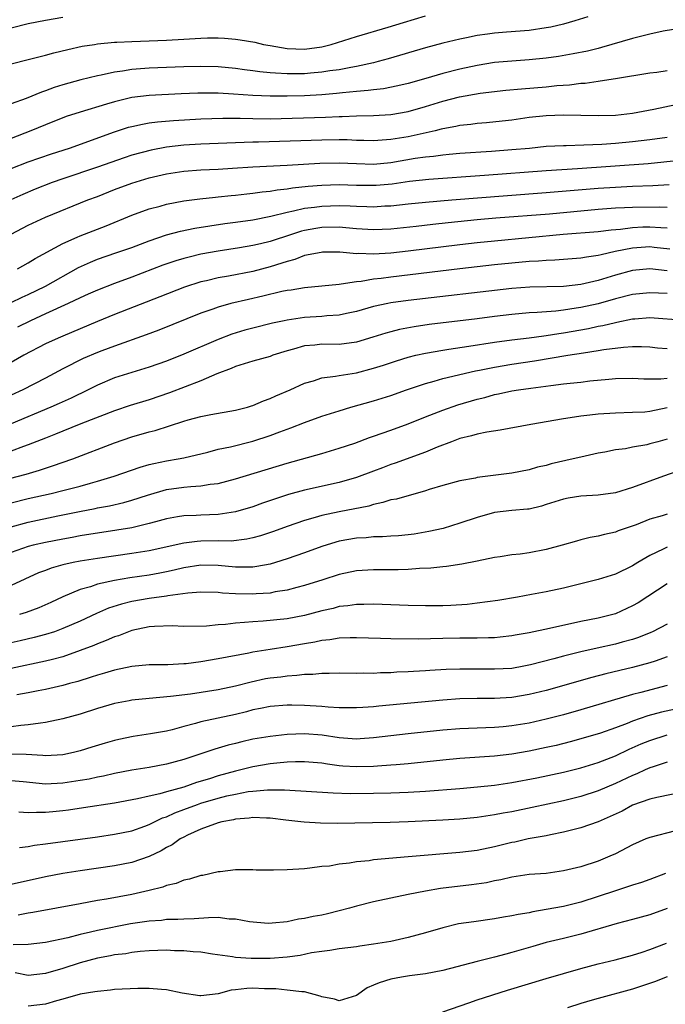
# Model space of a CAD drawing. Units: inches. Extents: x 2571000 to 2574000, y 1506000 to 1509000.
# Drawn here: x 2572416 to 2572491, y 1506684 to 1506798 of the extents above; entities that cross this region are included whole.
import ezdxf

# ---------------------------------------------------------------- set-up
doc = ezdxf.new("R2010")
doc.units = ezdxf.units.IN
doc.header["$MEASUREMENT"] = 0
doc.layers.add('LD25711506_2ft', color=254, linetype='Continuous')

msp = doc.modelspace()

# ---------------------------------------------------------------- linework, layer by layer
at = {"layer": 'LD25711506_2ft'}
for points, elevation in [([(2572415, 1506792.74), (2572417, 1506793.24), (2572418.39, 1506793.61), (2572419, 1506793.75), (2572419.97, 1506794.03), (2572421.58, 1506794.42), (2572423.22, 1506794.78), (2572424.67, 1506795), (2572425, 1506795.05), (2572427, 1506795.24), (2572427.24, 1506795.24), (2572429, 1506795.34), (2572433, 1506795.5), (2572435, 1506795.6), (2572435.66, 1506795.66), (2572437, 1506795.71), (2572437.76, 1506795.76), (2572439, 1506795.76), (2572439.73, 1506795.73), (2572441, 1506795.61), (2572441.54, 1506795.54), (2572443.24, 1506795.24), (2572444.24, 1506795), (2572445, 1506794.85), (2572447, 1506794.52), (2572449, 1506794.46), (2572451, 1506794.73), (2572452.08, 1506795), (2572455, 1506795.91), (2572458.7, 1506797), (2572460.45, 1506797.55), (2572463, 1506798.31)], 9968), ([(2572481.8, 1506798.2), (2572480.29, 1506797.71), (2572479, 1506797.35), (2572477.52, 1506797), (2572477, 1506796.9), (2572475, 1506796.62), (2572472.4, 1506796.4), (2572471, 1506796.3), (2572470.18, 1506796.18), (2572469, 1506796.04), (2572467.77, 1506795.77), (2572467, 1506795.62), (2572465, 1506795.12), (2572463, 1506794.59), (2572458.68, 1506793.32), (2572457.51, 1506793), (2572457, 1506792.87), (2572455, 1506792.44), (2572454.34, 1506792.34), (2572453, 1506792.07), (2572451.93, 1506791.93), (2572451, 1506791.77), (2572449.67, 1506791.67), (2572449, 1506791.6), (2572447.59, 1506791.59), (2572447, 1506791.59), (2572445.65, 1506791.65), (2572445, 1506791.72), (2572443.81, 1506791.81), (2572443, 1506791.94), (2572442.04, 1506792.04), (2572441, 1506792.19), (2572439, 1506792.38), (2572437, 1506792.44), (2572435, 1506792.4), (2572431, 1506792.25), (2572429, 1506792.1), (2572427.91, 1506791.91), (2572427, 1506791.79), (2572425.43, 1506791.43), (2572425, 1506791.36), (2572423.1, 1506790.9), (2572421, 1506790.33), (2572419.99, 1506790.01), (2572419, 1506789.63), (2572418.52, 1506789.48), (2572416.75, 1506788.75), (2572415, 1506788.13)], 9970), ([(2572415, 1506796.93), (2572417, 1506797.4), (2572419, 1506797.8), (2572421, 1506798.15)], 9966), ([(2572492.93, 1506796.93), (2572490.54, 1506796.54), (2572489, 1506796.19), (2572487.93, 1506795.93), (2572487, 1506795.68), (2572483.38, 1506794.62), (2572483, 1506794.54), (2572481.77, 1506794.23), (2572480.1, 1506793.9), (2572478.4, 1506793.6), (2572477, 1506793.39), (2572475, 1506793.2), (2572473, 1506793.07), (2572471, 1506792.89), (2572469, 1506792.57), (2572467, 1506792.13), (2572465, 1506791.61), (2572463.05, 1506791.05), (2572461, 1506790.48), (2572459.81, 1506790.19), (2572458.14, 1506789.86), (2572457, 1506789.74), (2572456.36, 1506789.64), (2572455, 1506789.54), (2572453.39, 1506789.39), (2572452.7, 1506789.3), (2572451, 1506789.16), (2572449, 1506789.06), (2572447, 1506789.01), (2572445, 1506789), (2572443, 1506789.07), (2572440.75, 1506789.25), (2572439, 1506789.36), (2572436.64, 1506789.36), (2572434.72, 1506789.28), (2572431, 1506789.08), (2572429, 1506788.84), (2572427, 1506788.36), (2572426.06, 1506788.06), (2572423, 1506787.16), (2572421.37, 1506786.63), (2572419, 1506785.69), (2572417.31, 1506785), (2572415, 1506784.11)], 9972), ([(2572415, 1506780.62), (2572417, 1506781.39), (2572419.68, 1506782.32), (2572421.78, 1506783), (2572427, 1506784.88), (2572428.6, 1506785.4), (2572429, 1506785.51), (2572430.22, 1506785.78), (2572431, 1506785.9), (2572431.97, 1506786.03), (2572433.81, 1506786.19), (2572437, 1506786.39), (2572439.53, 1506786.47), (2572441, 1506786.44), (2572441.55, 1506786.45), (2572443, 1506786.4), (2572445, 1506786.39), (2572451.44, 1506786.56), (2572453, 1506786.63), (2572453.37, 1506786.63), (2572455, 1506786.71), (2572457, 1506786.76), (2572459, 1506786.89), (2572461, 1506787.24), (2572463, 1506787.82), (2572465, 1506788.44), (2572466.94, 1506788.94), (2572469.34, 1506789.34), (2572472.32, 1506789.68), (2572474.13, 1506789.87), (2572477, 1506790.1), (2572478.23, 1506790.23), (2572479.69, 1506790.31), (2572481, 1506790.49), (2572481.49, 1506790.51), (2572483, 1506790.74), (2572483.24, 1506790.76), (2572485, 1506791.03), (2572489, 1506791.71), (2572489.8, 1506791.8), (2572491, 1506791.97)], 9974), ([(2572492, 1506788), (2572489.45, 1506787.45), (2572487, 1506786.98), (2572485, 1506786.78), (2572483, 1506786.71), (2572479, 1506786.8), (2572477, 1506786.74), (2572475, 1506786.52), (2572473, 1506786.24), (2572471.9, 1506786.1), (2572470.08, 1506785.92), (2572469, 1506785.83), (2572468.27, 1506785.73), (2572467, 1506785.6), (2572466.52, 1506785.48), (2572465, 1506785.22), (2572464.83, 1506785.17), (2572464.14, 1506785), (2572461, 1506784.3), (2572459, 1506783.97), (2572457, 1506783.83), (2572455.87, 1506783.87), (2572455, 1506783.88), (2572453.93, 1506783.93), (2572453, 1506783.94), (2572451, 1506783.91), (2572443.68, 1506783.68), (2572443, 1506783.68), (2572437, 1506783.44), (2572435, 1506783.33), (2572433, 1506783.08), (2572431.24, 1506782.76), (2572429, 1506782.16), (2572428.12, 1506781.88), (2572425, 1506780.78), (2572421, 1506779.43), (2572419.78, 1506779), (2572417.78, 1506778.22), (2572416.37, 1506777.63), (2572414.99, 1506777.01)], 9976), ([(2572415, 1506773.03), (2572417, 1506774.08), (2572418.99, 1506775), (2572423.9, 1506777), (2572425, 1506777.4), (2572427, 1506778.19), (2572429, 1506778.94), (2572431, 1506779.54), (2572433, 1506780), (2572435, 1506780.31), (2572437, 1506780.47), (2572439, 1506780.55), (2572440.65, 1506780.65), (2572443, 1506780.81), (2572447, 1506781.01), (2572450.77, 1506781.23), (2572453, 1506781.3), (2572455, 1506781.2), (2572457, 1506781.13), (2572459, 1506781.32), (2572461.81, 1506781.81), (2572463, 1506781.98), (2572463.94, 1506782.06), (2572465, 1506782.21), (2572465.73, 1506782.27), (2572467, 1506782.39), (2572470.64, 1506782.64), (2572473, 1506782.82), (2572475.04, 1506783), (2572477, 1506783.2), (2572479, 1506783.31), (2572479.31, 1506783.31), (2572481.35, 1506783.35), (2572483.45, 1506783.45), (2572485, 1506783.57), (2572487, 1506783.75), (2572489, 1506783.98), (2572491, 1506784.26)], 9978), ([(2572415.73, 1506769), (2572417, 1506769.72), (2572417.78, 1506770.22), (2572421, 1506771.95), (2572422.67, 1506772.67), (2572423, 1506772.83), (2572426.01, 1506773.99), (2572429, 1506775.22), (2572431, 1506775.94), (2572432.27, 1506776.27), (2572433, 1506776.48), (2572435, 1506776.88), (2572436.87, 1506777.13), (2572438.68, 1506777.32), (2572439, 1506777.34), (2572440.5, 1506777.5), (2572441, 1506777.54), (2572442.3, 1506777.7), (2572443, 1506777.77), (2572444.07, 1506777.93), (2572445, 1506778.02), (2572445.83, 1506778.17), (2572447, 1506778.29), (2572447.6, 1506778.4), (2572449.42, 1506778.58), (2572451, 1506778.7), (2572453, 1506778.76), (2572455, 1506778.7), (2572457, 1506778.68), (2572457.3, 1506778.7), (2572459.13, 1506778.87), (2572461.16, 1506779.16), (2572463.38, 1506779.38), (2572469.85, 1506779.85), (2572477, 1506780.38), (2572480.63, 1506780.63), (2572488.78, 1506781.22), (2572492.41, 1506781.59)], 9980), ([(2572415, 1506765.11), (2572416.28, 1506765.72), (2572417, 1506766.04), (2572418.99, 1506767), (2572422.82, 1506769.18), (2572424.2, 1506769.8), (2572425, 1506770.12), (2572427.15, 1506770.85), (2572429, 1506771.5), (2572431, 1506772.25), (2572433, 1506772.93), (2572434.62, 1506773.38), (2572436.27, 1506773.73), (2572439.75, 1506774.25), (2572441, 1506774.41), (2572443, 1506774.7), (2572445.11, 1506775.11), (2572447, 1506775.58), (2572447.71, 1506775.71), (2572449, 1506776.02), (2572450.15, 1506776.15), (2572451, 1506776.27), (2572453, 1506776.33), (2572454.29, 1506776.29), (2572455, 1506776.25), (2572456.23, 1506776.23), (2572457, 1506776.19), (2572458.29, 1506776.29), (2572459, 1506776.32), (2572461, 1506776.54), (2572463, 1506776.74), (2572466.06, 1506777), (2572472.5, 1506777.5), (2572477, 1506777.84), (2572483, 1506778.34), (2572485, 1506778.48), (2572487, 1506778.58), (2572489.34, 1506778.66), (2572491.23, 1506778.77)], 9982), ([(2572491, 1506776.13), (2572490.16, 1506776.16), (2572487, 1506776.12), (2572486.06, 1506776.06), (2572485, 1506776.02), (2572483, 1506775.87), (2572477.36, 1506775.36), (2572471.14, 1506774.86), (2572469, 1506774.68), (2572465.65, 1506774.35), (2572463.84, 1506774.16), (2572461.92, 1506773.92), (2572459, 1506773.6), (2572457, 1506773.51), (2572455, 1506773.64), (2572453.77, 1506773.77), (2572453, 1506773.82), (2572451, 1506773.79), (2572450.32, 1506773.68), (2572449, 1506773.44), (2572448.64, 1506773.36), (2572447.5, 1506773), (2572445, 1506772.19), (2572443.91, 1506771.91), (2572443, 1506771.7), (2572441.45, 1506771.45), (2572439, 1506771.07), (2572437, 1506770.71), (2572435.62, 1506770.38), (2572435, 1506770.22), (2572434.07, 1506769.93), (2572432.58, 1506769.42), (2572429, 1506768.04), (2572427, 1506767.32), (2572425, 1506766.56), (2572423.93, 1506766.07), (2572423, 1506765.66), (2572421.62, 1506765), (2572419, 1506763.79), (2572417.26, 1506763), (2572415.74, 1506762.26)], 9984), ([(2572491, 1506773.71), (2572490.26, 1506773.74), (2572489, 1506773.83), (2572488.18, 1506773.82), (2572487, 1506773.76), (2572485.58, 1506773.58), (2572484.5, 1506773.5), (2572483, 1506773.31), (2572478.97, 1506772.97), (2572471, 1506772.23), (2572469, 1506772.02), (2572467, 1506771.8), (2572461, 1506771.05), (2572459, 1506770.83), (2572457, 1506770.71), (2572455.23, 1506770.77), (2572455, 1506770.76), (2572453.07, 1506770.93), (2572451.06, 1506770.94), (2572450.92, 1506770.92), (2572449, 1506770.54), (2572447.89, 1506770.11), (2572447, 1506769.88), (2572446.35, 1506769.65), (2572445, 1506769.23), (2572443, 1506768.72), (2572440.18, 1506768.18), (2572439, 1506767.97), (2572437.64, 1506767.64), (2572437, 1506767.5), (2572435.1, 1506766.9), (2572432.23, 1506765.77), (2572427, 1506763.74), (2572425, 1506762.93), (2572421, 1506761.23), (2572420.47, 1506761), (2572419, 1506760.31), (2572416.49, 1506759), (2572415, 1506758.18)], 9986), ([(2572491.3, 1506771.3), (2572489.5, 1506771.5), (2572489, 1506771.54), (2572487, 1506771.41), (2572484.97, 1506771), (2572483.35, 1506770.65), (2572483, 1506770.54), (2572481.64, 1506770.36), (2572481, 1506770.23), (2572478, 1506770), (2572477, 1506769.98), (2572476.09, 1506769.91), (2572475, 1506769.86), (2572473, 1506769.68), (2572471, 1506769.47), (2572467, 1506769.01), (2572459, 1506768.04), (2572457.89, 1506767.89), (2572457, 1506767.8), (2572455.55, 1506767.55), (2572455, 1506767.52), (2572453.22, 1506767.22), (2572453, 1506767.21), (2572451, 1506766.99), (2572449, 1506766.82), (2572447.45, 1506766.55), (2572447, 1506766.49), (2572446.37, 1506766.37), (2572444.17, 1506765.83), (2572442.52, 1506765.48), (2572440.45, 1506765), (2572439, 1506764.59), (2572438.36, 1506764.36), (2572437, 1506763.89), (2572432.1, 1506761.9), (2572430.64, 1506761.36), (2572427, 1506760.06), (2572425.5, 1506759.5), (2572425, 1506759.31), (2572423.37, 1506758.63), (2572421, 1506757.43), (2572419, 1506756.35), (2572416.35, 1506755), (2572415, 1506754.4)], 9988), ([(2572491, 1506768.79), (2572489, 1506769), (2572487, 1506768.82), (2572485, 1506768.28), (2572483, 1506767.67), (2572481, 1506767.21), (2572478.98, 1506766.98), (2572475.1, 1506766.9), (2572473, 1506766.74), (2572461, 1506765.35), (2572459, 1506765.07), (2572458.63, 1506765), (2572457, 1506764.64), (2572455, 1506764.08), (2572453.85, 1506763.85), (2572453, 1506763.66), (2572451.57, 1506763.57), (2572451, 1506763.51), (2572449, 1506763.38), (2572447, 1506763.08), (2572446.64, 1506763), (2572445.29, 1506762.71), (2572443, 1506762.16), (2572442.09, 1506761.91), (2572440.56, 1506761.44), (2572439, 1506760.82), (2572435, 1506759.12), (2572433, 1506758.34), (2572431, 1506757.63), (2572427, 1506756.38), (2572425, 1506755.55), (2572423.94, 1506755), (2572421.96, 1506754.04), (2572420.58, 1506753.42), (2572419.62, 1506753), (2572415, 1506751.08)], 9990), ([(2572491, 1506766.14), (2572489, 1506766.24), (2572487, 1506766.04), (2572485, 1506765.54), (2572483, 1506764.97), (2572481, 1506764.54), (2572480.44, 1506764.44), (2572479, 1506764.23), (2572478.11, 1506764.11), (2572475.94, 1506763.94), (2572475, 1506763.9), (2572473, 1506763.73), (2572471, 1506763.49), (2572469, 1506763.22), (2572463.44, 1506762.56), (2572461.69, 1506762.31), (2572460.01, 1506761.99), (2572459, 1506761.73), (2572458.43, 1506761.57), (2572456.91, 1506761.09), (2572455, 1506760.53), (2572453, 1506760.27), (2572451, 1506760.28), (2572450.18, 1506760.18), (2572449, 1506760.09), (2572447.7, 1506759.7), (2572447, 1506759.52), (2572445.32, 1506759), (2572445, 1506758.88), (2572443, 1506758.34), (2572442, 1506758), (2572441, 1506757.72), (2572440.51, 1506757.49), (2572438.84, 1506756.84), (2572437, 1506756.03), (2572433.36, 1506754.64), (2572431, 1506753.86), (2572428.8, 1506753.2), (2572427, 1506752.59), (2572423.07, 1506751.07), (2572421, 1506750.22), (2572420.14, 1506749.86), (2572419, 1506749.42), (2572417, 1506748.62), (2572416.44, 1506748.43), (2572415, 1506747.91)], 9992), ([(2572413, 1506744.29), (2572416.75, 1506745.25), (2572418.3, 1506745.7), (2572419, 1506745.94), (2572419.81, 1506746.19), (2572422.15, 1506747), (2572427, 1506748.87), (2572429, 1506749.55), (2572431, 1506750.13), (2572431.7, 1506750.3), (2572435, 1506751.37), (2572435.52, 1506751.52), (2572437, 1506751.91), (2572438.13, 1506752.13), (2572441, 1506752.64), (2572442.4, 1506753), (2572442.86, 1506753.14), (2572443, 1506753.19), (2572444.26, 1506753.74), (2572445, 1506753.99), (2572445.68, 1506754.32), (2572447.34, 1506755), (2572449, 1506755.76), (2572450.05, 1506756.05), (2572451, 1506756.38), (2572452.57, 1506756.57), (2572453, 1506756.67), (2572455, 1506756.99), (2572457, 1506757.51), (2572458.14, 1506757.86), (2572459.64, 1506758.36), (2572461, 1506758.77), (2572461.88, 1506759), (2572463, 1506759.26), (2572465, 1506759.61), (2572465.7, 1506759.7), (2572468.04, 1506760.04), (2572471, 1506760.52), (2572473, 1506760.81), (2572475, 1506761.04), (2572476.73, 1506761.27), (2572477, 1506761.29), (2572478.46, 1506761.54), (2572479, 1506761.61), (2572481.88, 1506762.12), (2572483, 1506762.36), (2572483.55, 1506762.45), (2572485, 1506762.8), (2572485.18, 1506762.82), (2572487, 1506763.21), (2572487.24, 1506763.24), (2572489, 1506763.36), (2572493.05, 1506763.05)], 9994), ([(2572415, 1506741.93), (2572417, 1506742.41), (2572419.64, 1506743), (2572421, 1506743.34), (2572423, 1506743.86), (2572424.21, 1506744.21), (2572425, 1506744.42), (2572426.96, 1506745), (2572429.95, 1506746.05), (2572431, 1506746.34), (2572431.52, 1506746.48), (2572433, 1506746.77), (2572434.37, 1506747), (2572435, 1506747.13), (2572437.8, 1506747.8), (2572439, 1506748.12), (2572440.42, 1506748.42), (2572443, 1506749.05), (2572445, 1506749.7), (2572446.15, 1506750.15), (2572447.4, 1506750.6), (2572449, 1506751.23), (2572451, 1506751.94), (2572453, 1506752.59), (2572454.35, 1506753), (2572457, 1506753.74), (2572457.97, 1506754.03), (2572459, 1506754.36), (2572460.82, 1506755), (2572463, 1506755.73), (2572464, 1506756), (2572465, 1506756.3), (2572468.81, 1506757.19), (2572469.28, 1506757.28), (2572471, 1506757.64), (2572473, 1506757.98), (2572475.64, 1506758.36), (2572479.51, 1506759), (2572481.29, 1506759.29), (2572483, 1506759.54), (2572483.66, 1506759.66), (2572485.96, 1506759.96), (2572487, 1506760.03), (2572488.03, 1506760.03), (2572489, 1506759.98), (2572489.88, 1506759.88), (2572491, 1506759.78)], 9996), ([(2572415, 1506739.15), (2572417, 1506739.68), (2572420.41, 1506740.4), (2572422.91, 1506740.91), (2572424.74, 1506741.26), (2572425, 1506741.33), (2572426.41, 1506741.59), (2572428.05, 1506741.95), (2572429, 1506742.22), (2572430.82, 1506742.82), (2572433, 1506743.46), (2572435, 1506743.74), (2572435.83, 1506743.83), (2572437, 1506743.88), (2572438.07, 1506744.07), (2572439, 1506744.16), (2572441, 1506744.68), (2572447, 1506746.53), (2572451, 1506747.65), (2572453, 1506748.24), (2572454.84, 1506748.84), (2572456.53, 1506749.47), (2572457, 1506749.63), (2572458, 1506750), (2572459, 1506750.33), (2572461, 1506751.06), (2572463, 1506751.88), (2572465, 1506752.66), (2572466.74, 1506753.26), (2572469, 1506753.92), (2572469.87, 1506754.13), (2572471, 1506754.45), (2572471.47, 1506754.53), (2572473, 1506754.87), (2572473.76, 1506755), (2572475.21, 1506755.21), (2572477.51, 1506755.51), (2572479, 1506755.68), (2572479.78, 1506755.78), (2572481, 1506755.9), (2572482.03, 1506756.03), (2572484.24, 1506756.24), (2572485, 1506756.3), (2572487, 1506756.35), (2572488.29, 1506756.29), (2572490.28, 1506756.28), (2572491, 1506756.35)], 9998), ([(2572491, 1506752.91), (2572489, 1506752.49), (2572488.43, 1506752.43), (2572487, 1506752.36), (2572485, 1506752.32), (2572483, 1506752.18), (2572482.06, 1506752.06), (2572481, 1506751.95), (2572479.75, 1506751.75), (2572479, 1506751.65), (2572475.21, 1506751), (2572471.66, 1506750.34), (2572470.12, 1506750.12), (2572469, 1506749.88), (2572468.33, 1506749.67), (2572467, 1506749.35), (2572466.03, 1506749), (2572464.36, 1506748.36), (2572463, 1506747.78), (2572459.5, 1506746.5), (2572459, 1506746.35), (2572458.03, 1506745.97), (2572457, 1506745.6), (2572455, 1506744.85), (2572453, 1506744.28), (2572449, 1506743.39), (2572447.12, 1506742.88), (2572444.13, 1506741.87), (2572443, 1506741.46), (2572441, 1506740.86), (2572439, 1506740.56), (2572437, 1506740.49), (2572436.45, 1506740.45), (2572435, 1506740.42), (2572434.28, 1506740.28), (2572433, 1506740.07), (2572431.73, 1506739.73), (2572431, 1506739.51), (2572429, 1506739.04), (2572427.26, 1506738.74), (2572423, 1506738.08), (2572422.09, 1506737.91), (2572421, 1506737.73), (2572419, 1506737.34), (2572417.55, 1506737), (2572417, 1506736.85), (2572415, 1506736.17)], 10000), ([(2572491, 1506749.29), (2572489.92, 1506749), (2572489, 1506748.74), (2572488.65, 1506748.65), (2572487, 1506748.35), (2572486.18, 1506748.18), (2572485, 1506748.04), (2572483.79, 1506747.79), (2572483, 1506747.67), (2572481, 1506747.22), (2572480.1, 1506747), (2572477.57, 1506746.43), (2572477, 1506746.26), (2572475.97, 1506746.03), (2572475, 1506745.74), (2572473, 1506745.35), (2572469, 1506744.84), (2572468.79, 1506744.79), (2572467, 1506744.46), (2572465, 1506743.91), (2572463.45, 1506743.45), (2572463, 1506743.3), (2572459.64, 1506742.36), (2572459, 1506742.25), (2572458.05, 1506741.95), (2572457, 1506741.73), (2572456.45, 1506741.55), (2572453, 1506740.87), (2572451, 1506740.45), (2572450.21, 1506740.21), (2572449, 1506739.89), (2572447, 1506739.19), (2572445.4, 1506738.6), (2572443.9, 1506738.1), (2572443, 1506737.86), (2572442.3, 1506737.7), (2572440.5, 1506737.5), (2572439, 1506737.51), (2572437, 1506737.49), (2572436.54, 1506737.46), (2572435, 1506737.26), (2572431, 1506736.38), (2572429, 1506736.05), (2572425, 1506735.47), (2572423, 1506735.15), (2572422.19, 1506735), (2572421, 1506734.74), (2572419.64, 1506734.36), (2572419, 1506734.1), (2572418.19, 1506733.81), (2572415, 1506732.36)], 10002), ([(2572493, 1506745.85), (2572490.58, 1506745), (2572487, 1506743.71), (2572485, 1506743.07), (2572483, 1506742.79), (2572481, 1506742.69), (2572479.54, 1506742.46), (2572479, 1506742.36), (2572477, 1506741.71), (2572476.46, 1506741.54), (2572475, 1506741.19), (2572474.83, 1506741.17), (2572473, 1506741.04), (2572471, 1506740.81), (2572469, 1506740.23), (2572467, 1506739.55), (2572465.04, 1506738.96), (2572463.41, 1506738.59), (2572461.69, 1506738.31), (2572461, 1506738.22), (2572459.89, 1506738.11), (2572459, 1506738.06), (2572458.02, 1506737.98), (2572457, 1506737.98), (2572456.12, 1506737.88), (2572455, 1506737.83), (2572453, 1506737.47), (2572452.63, 1506737.37), (2572451, 1506736.87), (2572449, 1506736.13), (2572447, 1506735.42), (2572445.63, 1506735), (2572445, 1506734.82), (2572443.46, 1506734.54), (2572443, 1506734.49), (2572441.53, 1506734.47), (2572441, 1506734.49), (2572439, 1506734.68), (2572437, 1506734.71), (2572435, 1506734.39), (2572433.89, 1506734.11), (2572433, 1506733.93), (2572432.23, 1506733.77), (2572431, 1506733.55), (2572428.77, 1506733.23), (2572427, 1506732.94), (2572425, 1506732.49), (2572424.21, 1506732.21), (2572423, 1506731.88), (2572421, 1506731.03), (2572419.62, 1506730.38), (2572418.23, 1506729.77), (2572416.77, 1506729.23), (2572415.97, 1506729)], 10004), ([(2572491, 1506740.61), (2572490.43, 1506740.43), (2572489, 1506740.01), (2572487.39, 1506739.39), (2572485.33, 1506738.67), (2572485, 1506738.54), (2572483.74, 1506738.26), (2572483, 1506738.06), (2572482.09, 1506737.91), (2572481, 1506737.64), (2572480.5, 1506737.5), (2572478.84, 1506737), (2572477, 1506736.5), (2572475, 1506736.13), (2572473.99, 1506735.99), (2572473, 1506735.89), (2572471.66, 1506735.66), (2572471, 1506735.58), (2572469, 1506735.15), (2572467.2, 1506734.8), (2572465.45, 1506734.55), (2572465, 1506734.51), (2572463.64, 1506734.36), (2572462.31, 1506734.31), (2572461, 1506734.2), (2572459.85, 1506734.15), (2572457, 1506734.17), (2572455, 1506734.05), (2572453, 1506733.62), (2572451.1, 1506733), (2572449, 1506732.34), (2572448.12, 1506732.12), (2572447, 1506731.81), (2572445.6, 1506731.6), (2572445, 1506731.47), (2572443.38, 1506731.38), (2572443, 1506731.34), (2572441, 1506731.4), (2572439.48, 1506731.48), (2572439, 1506731.54), (2572437, 1506731.58), (2572435.46, 1506731.46), (2572433.16, 1506731.16), (2572433, 1506731.12), (2572431, 1506730.85), (2572429, 1506730.5), (2572427.8, 1506730.2), (2572426.29, 1506729.71), (2572424.89, 1506729.11), (2572423, 1506728.23), (2572421, 1506727.36), (2572420.02, 1506727), (2572419, 1506726.66), (2572417.69, 1506726.31), (2572416.05, 1506725.95), (2572415, 1506725.73)], 10006), ([(2572491, 1506736.78), (2572490.55, 1506736.55), (2572489, 1506735.83), (2572487.59, 1506735), (2572487, 1506734.62), (2572485, 1506733.65), (2572484.5, 1506733.5), (2572483, 1506733.03), (2572479, 1506732.03), (2572477, 1506731.61), (2572475.29, 1506731.29), (2572473.68, 1506731), (2572471.38, 1506730.62), (2572469, 1506730.29), (2572467.84, 1506730.16), (2572465.95, 1506730.05), (2572465, 1506730.01), (2572463, 1506730), (2572461, 1506730.04), (2572457, 1506730.19), (2572455.85, 1506730.15), (2572455, 1506730.16), (2572454.01, 1506729.99), (2572453, 1506729.9), (2572452.3, 1506729.7), (2572451, 1506729.42), (2572449, 1506728.89), (2572447, 1506728.5), (2572444.22, 1506728.22), (2572443, 1506728.16), (2572442.05, 1506728.05), (2572441, 1506728), (2572439.83, 1506727.83), (2572439, 1506727.79), (2572437.65, 1506727.65), (2572435, 1506727.6), (2572433.66, 1506727.66), (2572431.62, 1506727.62), (2572431, 1506727.56), (2572429, 1506727.14), (2572428.6, 1506727), (2572427.46, 1506726.54), (2572427, 1506726.41), (2572426.03, 1506725.97), (2572425, 1506725.6), (2572424.58, 1506725.42), (2572423, 1506724.81), (2572421, 1506724.1), (2572419.8, 1506723.8), (2572419, 1506723.57), (2572415, 1506722.75)], 10008), ([(2572491, 1506732.54), (2572487.64, 1506730.36), (2572487, 1506729.99), (2572486.33, 1506729.67), (2572485, 1506729.08), (2572483, 1506728.57), (2572481, 1506728.17), (2572477.36, 1506727.36), (2572475, 1506726.88), (2572473.4, 1506726.6), (2572473, 1506726.51), (2572471.64, 1506726.36), (2572471, 1506726.3), (2572470.3, 1506726.3), (2572469, 1506726.25), (2572467, 1506726.25), (2572465, 1506726.22), (2572462.15, 1506726.15), (2572459, 1506726.17), (2572457.79, 1506726.21), (2572455, 1506726.28), (2572454.29, 1506726.29), (2572453, 1506726.24), (2572451.94, 1506726.06), (2572451, 1506725.99), (2572450.2, 1506725.8), (2572449, 1506725.6), (2572447, 1506725.23), (2572445, 1506724.95), (2572443, 1506724.64), (2572442.53, 1506724.53), (2572439, 1506723.84), (2572437, 1506723.52), (2572435.29, 1506723.29), (2572435, 1506723.27), (2572433.16, 1506723.16), (2572431, 1506723.16), (2572429, 1506722.98), (2572427, 1506722.56), (2572425.81, 1506722.19), (2572425, 1506721.98), (2572424.28, 1506721.72), (2572422.75, 1506721.25), (2572421.78, 1506721), (2572421, 1506720.77), (2572419, 1506720.31), (2572418.16, 1506720.16), (2572417, 1506719.93), (2572415.68, 1506719.68)], 10010), ([(2572491, 1506727.88), (2572489.32, 1506727), (2572489.1, 1506726.9), (2572487.68, 1506726.32), (2572487, 1506726.09), (2572485.78, 1506725.78), (2572485, 1506725.55), (2572482.89, 1506725.11), (2572481, 1506724.68), (2572479, 1506724.18), (2572477.87, 1506723.87), (2572475.15, 1506723.15), (2572474.39, 1506723), (2572473, 1506722.75), (2572471, 1506722.65), (2572469, 1506722.68), (2572467, 1506722.68), (2572465.39, 1506722.61), (2572463.49, 1506722.51), (2572463, 1506722.47), (2572461.6, 1506722.4), (2572461, 1506722.35), (2572459.7, 1506722.3), (2572459, 1506722.25), (2572457.78, 1506722.22), (2572457, 1506722.17), (2572455.81, 1506722.19), (2572455, 1506722.16), (2572453, 1506722.2), (2572451.84, 1506722.16), (2572451, 1506722.17), (2572449.95, 1506722.05), (2572449, 1506722.04), (2572448.09, 1506721.91), (2572447, 1506721.86), (2572446.25, 1506721.75), (2572445, 1506721.63), (2572444.47, 1506721.53), (2572442.83, 1506721.17), (2572441, 1506720.69), (2572439, 1506720.28), (2572435.78, 1506719.78), (2572433.48, 1506719.48), (2572431, 1506719.28), (2572429, 1506719.06), (2572428.68, 1506719), (2572427, 1506718.67), (2572425, 1506718.09), (2572423, 1506717.45), (2572421, 1506716.9), (2572419, 1506716.47), (2572418.42, 1506716.42), (2572417, 1506716.22), (2572416.15, 1506716.15), (2572415, 1506715.99)], 10012), ([(2572491, 1506724.08), (2572489.6, 1506723.6), (2572489, 1506723.38), (2572487, 1506722.84), (2572485.5, 1506722.5), (2572483.88, 1506722.12), (2572482.29, 1506721.71), (2572477, 1506720.2), (2572475, 1506719.71), (2572473, 1506719.39), (2572471, 1506719.28), (2572469, 1506719.28), (2572467, 1506719.22), (2572465, 1506719.07), (2572457.62, 1506718.38), (2572457, 1506718.3), (2572455.76, 1506718.24), (2572455, 1506718.17), (2572454.2, 1506718.2), (2572453, 1506718.2), (2572451.73, 1506718.27), (2572451, 1506718.35), (2572449, 1506718.46), (2572447.51, 1506718.49), (2572447, 1506718.49), (2572445, 1506718.35), (2572443.9, 1506718.1), (2572443, 1506717.94), (2572442.27, 1506717.73), (2572441, 1506717.43), (2572437, 1506716.55), (2572436.36, 1506716.36), (2572435, 1506716.01), (2572433.65, 1506715.65), (2572433, 1506715.5), (2572431.17, 1506715.17), (2572429.13, 1506714.87), (2572427.48, 1506714.52), (2572427, 1506714.41), (2572425.91, 1506714.09), (2572424.37, 1506713.63), (2572423, 1506713.19), (2572422.23, 1506713), (2572421, 1506712.75), (2572419, 1506712.63), (2572418.67, 1506712.67), (2572416.77, 1506712.77), (2572415, 1506712.81)], 10014), ([(2572491, 1506720.78), (2572487.96, 1506719.96), (2572487, 1506719.71), (2572481, 1506717.95), (2572479, 1506717.39), (2572477, 1506716.86), (2572475, 1506716.42), (2572473, 1506716.09), (2572471.99, 1506715.99), (2572471, 1506715.92), (2572469, 1506715.85), (2572467, 1506715.76), (2572465, 1506715.6), (2572461, 1506715.19), (2572457, 1506714.7), (2572455.42, 1506714.58), (2572455, 1506714.56), (2572453, 1506714.7), (2572451.03, 1506715.03), (2572449, 1506715.18), (2572447, 1506715.09), (2572445, 1506714.88), (2572443, 1506714.54), (2572441.75, 1506714.25), (2572441, 1506714.05), (2572440.15, 1506713.85), (2572438.6, 1506713.4), (2572435, 1506712.19), (2572433, 1506711.66), (2572431, 1506711.29), (2572429, 1506710.95), (2572427, 1506710.58), (2572425.71, 1506710.29), (2572425, 1506710.16), (2572424.06, 1506709.94), (2572423, 1506709.76), (2572421, 1506709.45), (2572419, 1506709.36), (2572416.4, 1506709.6), (2572415, 1506709.75)], 10016), ([(2572491.95, 1506718.05), (2572490.33, 1506717.67), (2572488.76, 1506717.24), (2572487, 1506716.63), (2572486.37, 1506716.37), (2572485, 1506715.86), (2572483.26, 1506715.26), (2572481, 1506714.58), (2572479.76, 1506714.24), (2572478.16, 1506713.84), (2572477, 1506713.58), (2572475, 1506713.17), (2572473, 1506712.81), (2572471, 1506712.57), (2572467, 1506712.31), (2572465, 1506712.13), (2572461, 1506711.72), (2572459.6, 1506711.6), (2572459, 1506711.53), (2572457.43, 1506711.43), (2572457, 1506711.39), (2572455, 1506711.34), (2572453.44, 1506711.44), (2572453, 1506711.48), (2572451.65, 1506711.65), (2572451, 1506711.76), (2572449, 1506711.94), (2572447.93, 1506711.93), (2572447, 1506711.88), (2572445.79, 1506711.79), (2572445, 1506711.7), (2572443, 1506711.36), (2572441.62, 1506711), (2572441, 1506710.86), (2572439, 1506710.31), (2572437.97, 1506709.97), (2572436.47, 1506709.53), (2572435, 1506709), (2572433, 1506708.47), (2572432.24, 1506708.24), (2572431, 1506707.97), (2572429.64, 1506707.64), (2572427, 1506707.14), (2572423.41, 1506706.59), (2572421.65, 1506706.35), (2572421, 1506706.26), (2572419.84, 1506706.16), (2572419, 1506706.06), (2572417.93, 1506706.07), (2572417, 1506706.01), (2572415.9, 1506706.1)], 10018), ([(2572415.98, 1506702.02), (2572417, 1506702.14), (2572417.73, 1506702.27), (2572419, 1506702.43), (2572425, 1506703.24), (2572427, 1506703.54), (2572429, 1506703.96), (2572430.49, 1506704.49), (2572431, 1506704.68), (2572431.63, 1506705), (2572432.56, 1506705.44), (2572433, 1506705.57), (2572433.97, 1506706.03), (2572435, 1506706.4), (2572436.58, 1506707), (2572437, 1506707.14), (2572439, 1506707.73), (2572439.98, 1506707.98), (2572441, 1506708.2), (2572442.48, 1506708.48), (2572443, 1506708.55), (2572444.69, 1506708.69), (2572445, 1506708.69), (2572446.68, 1506708.68), (2572452.33, 1506708.33), (2572454.28, 1506708.28), (2572457, 1506708.3), (2572459, 1506708.35), (2572461, 1506708.44), (2572463, 1506708.55), (2572467, 1506708.86), (2572469.04, 1506709.04), (2572471, 1506709.25), (2572473, 1506709.55), (2572475.9, 1506710.1), (2572479, 1506710.75), (2572481, 1506711.24), (2572483, 1506711.86), (2572485, 1506712.64), (2572486.61, 1506713.39), (2572488, 1506714), (2572489, 1506714.41), (2572491, 1506715.05)], 10020), ([(2572491, 1506711.88), (2572489.37, 1506711.37), (2572489, 1506711.24), (2572488.45, 1506711), (2572487.47, 1506710.53), (2572487, 1506710.36), (2572485, 1506709.41), (2572483, 1506708.56), (2572481, 1506707.91), (2572479, 1506707.42), (2572475.35, 1506706.65), (2572473, 1506706.16), (2572472.02, 1506705.98), (2572471, 1506705.78), (2572469, 1506705.48), (2572467, 1506705.29), (2572465, 1506705.17), (2572460.99, 1506704.99), (2572458.92, 1506704.92), (2572454.83, 1506704.83), (2572452.81, 1506704.81), (2572450.84, 1506704.84), (2572448.95, 1506704.95), (2572448.57, 1506705), (2572446.82, 1506705.18), (2572445, 1506705.4), (2572444.6, 1506705.4), (2572443, 1506705.48), (2572442.59, 1506705.41), (2572441, 1506705.3), (2572440.77, 1506705.23), (2572439.43, 1506705), (2572439, 1506704.89), (2572437, 1506704.14), (2572435.45, 1506703.45), (2572435, 1506703.23), (2572434.58, 1506703), (2572433.67, 1506702.33), (2572433, 1506702), (2572432.38, 1506701.62), (2572431, 1506700.96), (2572429, 1506700.28), (2572427, 1506699.89), (2572423, 1506699.3), (2572421, 1506699), (2572419, 1506698.62), (2572415, 1506697.73)], 10022), ([(2572493, 1506708.45), (2572489.82, 1506707.82), (2572489, 1506707.62), (2572487, 1506706.9), (2572485.77, 1506706.23), (2572484.41, 1506705.59), (2572483, 1506705), (2572481, 1506704.29), (2572480.07, 1506704.07), (2572479, 1506703.79), (2572477.5, 1506703.5), (2572477, 1506703.38), (2572474.91, 1506703), (2572473.35, 1506702.65), (2572473, 1506702.59), (2572471, 1506702.1), (2572469, 1506701.68), (2572467, 1506701.43), (2572461, 1506700.94), (2572457, 1506700.57), (2572456.49, 1506700.49), (2572455, 1506700.35), (2572454.21, 1506700.21), (2572453, 1506700.1), (2572451.87, 1506699.87), (2572451, 1506699.8), (2572449.61, 1506699.61), (2572449, 1506699.56), (2572447, 1506699.44), (2572445.39, 1506699.39), (2572443.38, 1506699.38), (2572443, 1506699.41), (2572441, 1506699.42), (2572439.21, 1506699.21), (2572439, 1506699.18), (2572437.21, 1506698.79), (2572437, 1506698.76), (2572435.66, 1506698.34), (2572435, 1506698.23), (2572434.14, 1506697.86), (2572433, 1506697.62), (2572432.57, 1506697.43), (2572430.98, 1506697.02), (2572429, 1506696.59), (2572426.04, 1506696.04), (2572425, 1506695.87), (2572423, 1506695.51), (2572417.53, 1506694.47), (2572417, 1506694.4), (2572415.81, 1506694.19)], 10024), ([(2572491.95, 1506703.95), (2572489, 1506703.19), (2572488.53, 1506703), (2572487, 1506702.32), (2572485, 1506701.28), (2572484.37, 1506701), (2572483, 1506700.45), (2572481, 1506699.79), (2572479, 1506699.3), (2572477, 1506699.02), (2572475, 1506698.88), (2572473, 1506698.59), (2572471.74, 1506698.26), (2572471, 1506698.14), (2572470.07, 1506697.93), (2572468.32, 1506697.68), (2572464.75, 1506697.25), (2572463, 1506696.97), (2572461, 1506696.59), (2572457, 1506695.74), (2572455, 1506695.24), (2572454.19, 1506695), (2572453, 1506694.68), (2572451.66, 1506694.34), (2572451, 1506694.19), (2572449.98, 1506694.02), (2572449, 1506693.78), (2572448.29, 1506693.71), (2572447, 1506693.42), (2572445.25, 1506693.25), (2572444.77, 1506693.23), (2572442.61, 1506693.39), (2572441, 1506693.71), (2572440.27, 1506693.73), (2572439, 1506693.9), (2572437.89, 1506693.89), (2572436.23, 1506693.77), (2572435, 1506693.72), (2572434.33, 1506693.67), (2572433, 1506693.66), (2572432.42, 1506693.58), (2572431, 1506693.5), (2572428.83, 1506693.17), (2572425, 1506692.42), (2572424.22, 1506692.22), (2572423, 1506691.96), (2572421.57, 1506691.57), (2572419, 1506691.02), (2572417, 1506690.79), (2572415.25, 1506690.75)], 10026), ([(2572490.81, 1506699), (2572489, 1506698.32), (2572488.02, 1506697.98), (2572487, 1506697.67), (2572486.51, 1506697.49), (2572485, 1506697.01), (2572483, 1506696.33), (2572481, 1506695.7), (2572479, 1506695.2), (2572477, 1506694.82), (2572475.44, 1506694.56), (2572475, 1506694.46), (2572473.73, 1506694.27), (2572473, 1506694.09), (2572472.05, 1506693.95), (2572471, 1506693.74), (2572468.59, 1506693.41), (2572466.84, 1506693.16), (2572465, 1506692.72), (2572463, 1506692.12), (2572461, 1506691.59), (2572459, 1506691.15), (2572457, 1506690.81), (2572455.4, 1506690.6), (2572455, 1506690.53), (2572453, 1506690.28), (2572451.91, 1506690.09), (2572451, 1506689.99), (2572449.82, 1506689.82), (2572448.47, 1506689.53), (2572447, 1506689.32), (2572445, 1506689.15), (2572443, 1506689.15), (2572442.83, 1506689.17), (2572441, 1506689.27), (2572440.66, 1506689.34), (2572438.35, 1506689.65), (2572437, 1506689.89), (2572436.08, 1506689.92), (2572435, 1506690.05), (2572433.93, 1506690.07), (2572433, 1506690.12), (2572431, 1506690.04), (2572429.96, 1506689.96), (2572429, 1506689.84), (2572428.29, 1506689.71), (2572427, 1506689.58), (2572426.53, 1506689.47), (2572425, 1506689.22), (2572423, 1506688.67), (2572421, 1506688.01), (2572419, 1506687.41), (2572417, 1506687.21), (2572415.49, 1506687.49)], 10028), ([(2572491, 1506694.94), (2572489, 1506694.23), (2572487, 1506693.68), (2572485.2, 1506693.2), (2572481, 1506692), (2572479, 1506691.49), (2572476.99, 1506691), (2572475.43, 1506690.57), (2572473, 1506689.85), (2572472.32, 1506689.68), (2572471, 1506689.31), (2572469, 1506688.82), (2572465, 1506687.78), (2572463, 1506687.37), (2572461.15, 1506687.15), (2572460.21, 1506687), (2572459, 1506686.78), (2572457.64, 1506686.36), (2572457, 1506686.06), (2572456.24, 1506685.76), (2572455, 1506684.89), (2572453, 1506684.27), (2572452.47, 1506684.47), (2572451, 1506684.74), (2572450.82, 1506684.82), (2572449, 1506685.3), (2572448.7, 1506685.3), (2572447, 1506685.51), (2572445.66, 1506685.66), (2572444.34, 1506685.66), (2572443, 1506685.74), (2572442.3, 1506685.7), (2572441, 1506685.53), (2572440.51, 1506685.49), (2572439, 1506685.07), (2572437, 1506684.84), (2572436.85, 1506684.85), (2572434.84, 1506685.16), (2572433, 1506685.55), (2572432.44, 1506685.56), (2572431, 1506685.7), (2572429.7, 1506685.7), (2572427, 1506685.56), (2572426.51, 1506685.49), (2572425, 1506685.36), (2572424.71, 1506685.29), (2572423, 1506685.03), (2572421, 1506684.45), (2572420.25, 1506684.25), (2572419, 1506683.87), (2572417, 1506683.65)], 10030), ([(2572465, 1506682.99), (2572468.03, 1506684.03), (2572469, 1506684.38), (2572472.51, 1506685.49), (2572477, 1506686.84), (2572481, 1506687.99), (2572483, 1506688.54), (2572484.98, 1506689.02), (2572487, 1506689.54), (2572488.09, 1506689.91), (2572489, 1506690.19), (2572490.94, 1506690.94)], 10032), ([(2572491, 1506687.03), (2572489.55, 1506686.45), (2572488.04, 1506685.96), (2572487, 1506685.63), (2572483, 1506684.54), (2572482.33, 1506684.33), (2572481, 1506683.94), (2572479.46, 1506683.45)], 10034)]:
    msp.add_lwpolyline(points, dxfattribs=dict(at, elevation=elevation))

doc.saveas('drawing.dxf')
